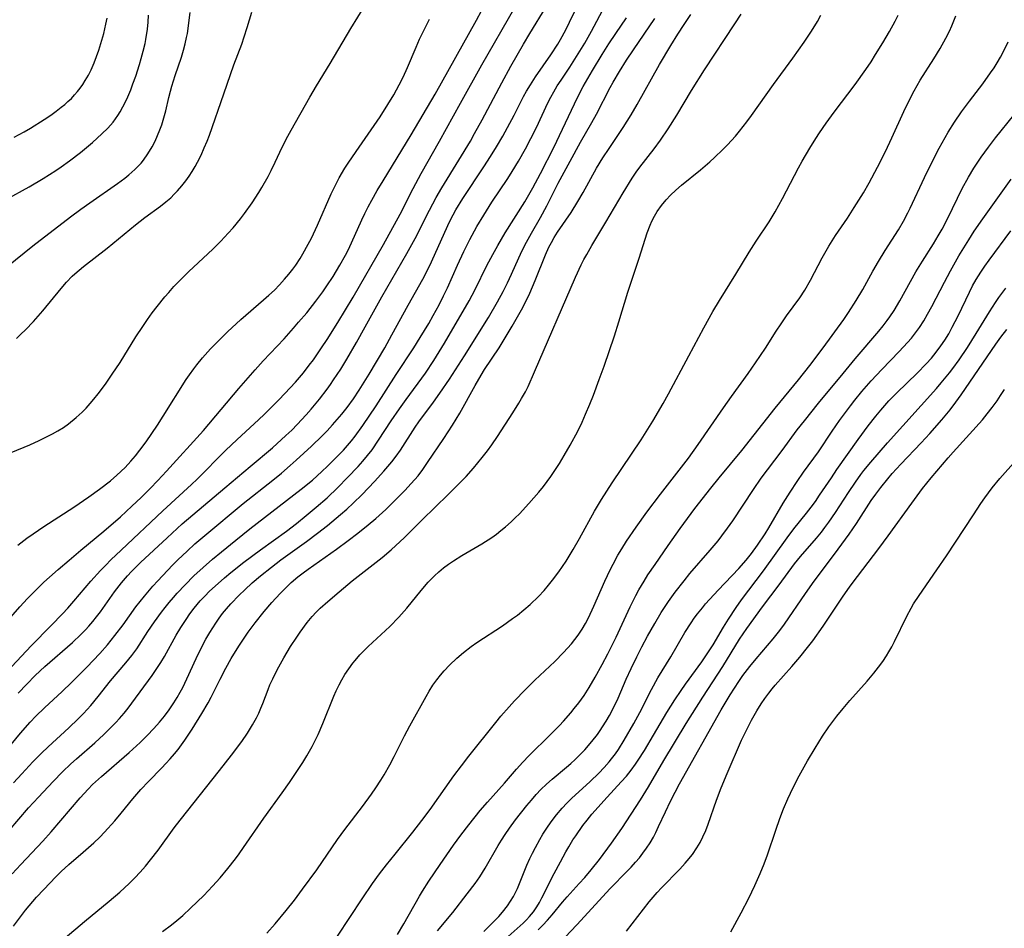
# Model space of a CAD drawing. Units: inches. Extents: x 2049511 to 2054973, y 211226 to 216571.
# Drawn here: x 2052469 to 2052583, y 211726 to 211831 of the extents above; entities that cross this region are included whole.
import ezdxf

# ---------------------------------------------------------------- set-up
doc = ezdxf.new("R2010")
doc.units = ezdxf.units.IN
doc.header["$MEASUREMENT"] = 0
doc.layers.add('c_27_T13S_R18E', color=225, linetype='Continuous')

msp = doc.modelspace()

# ---------------------------------------------------------------- linework, layer by layer
at = {"layer": 'c_27_T13S_R18E'}
for points in [[(2052466.1, 211780.4, 940), (2052469.82, 211781.92, 940), (2052470.93, 211782.42, 940), (2052472.45, 211783.18, 940), (2052473.1, 211783.55, 940), (2052473.74, 211783.94, 940), (2052474.32, 211784.35, 940), (2052475.22, 211785.08, 940), (2052475.89, 211785.7, 940), (2052476.37, 211786.19, 940), (2052476.83, 211786.7, 940), (2052477.28, 211787.22, 940), (2052477.78, 211787.85, 940), (2052478.6, 211788.95, 940), (2052479.41, 211790.12, 940), (2052480.32, 211791.49, 940), (2052482.15, 211794.46, 940), (2052482.95, 211795.68, 940), (2052483.51, 211796.49, 940), (2052484.05, 211797.24, 940), (2052484.61, 211797.97, 940), (2052485.52, 211799.1, 940), (2052485.96, 211799.63, 940), (2052486.57, 211800.32, 940), (2052487.39, 211801.18, 940), (2052488.31, 211802.07, 940), (2052490.5, 211804.09, 940), (2052491.11, 211804.67, 940), (2052492.01, 211805.57, 940), (2052492.88, 211806.5, 940), (2052493.44, 211807.13, 940), (2052494.31, 211808.19, 940), (2052494.77, 211808.79, 940), (2052495.67, 211810.05, 940), (2052496.44, 211811.22, 940), (2052496.79, 211811.8, 940), (2052497.5, 211813.09, 940), (2052497.87, 211813.8, 940), (2052498.33, 211814.74, 940), (2052499.15, 211816.51, 940), (2052499.78, 211817.77, 940), (2052500.17, 211818.48, 940), (2052502.33, 211822.3, 940), (2052503.11, 211823.63, 940), (2052504.7, 211826.21, 940), (2052507.12, 211830.28, 940), (2052509.55, 211834.27, 940)], [(2052467.95, 211742.63, 952), (2052468.91, 211743.7, 952), (2052470.18, 211745.09, 952), (2052471.18, 211746.11, 952), (2052471.94, 211746.85, 952), (2052474.35, 211749.04, 952), (2052475.46, 211750.1, 952), (2052476.07, 211750.72, 952), (2052476.9, 211751.63, 952), (2052477.75, 211752.66, 952), (2052479.19, 211754.49, 952), (2052480.97, 211756.58, 952), (2052481.66, 211757.43, 952), (2052482.25, 211758.23, 952), (2052483.54, 211760.22, 952), (2052484.3, 211761.35, 952), (2052485.11, 211762.47, 952), (2052485.54, 211763.03, 952), (2052486, 211763.6, 952), (2052486.5, 211764.17, 952), (2052486.95, 211764.68, 952), (2052487.87, 211765.66, 952), (2052488.89, 211766.68, 952), (2052489.96, 211767.67, 952), (2052491.06, 211768.64, 952), (2052492.08, 211769.49, 952), (2052493.74, 211770.84, 952), (2052495.38, 211772.14, 952), (2052498.77, 211774.78, 952), (2052501.35, 211776.76, 952), (2052502.64, 211777.83, 952), (2052503.75, 211778.83, 952), (2052504.41, 211779.45, 952), (2052505.27, 211780.29, 952), (2052506.25, 211781.29, 952), (2052506.73, 211781.82, 952), (2052507.2, 211782.38, 952), (2052507.63, 211782.94, 952), (2052508.5, 211784.16, 952), (2052510.04, 211786.45, 952), (2052512.39, 211790.09, 952), (2052514.44, 211793.2, 952), (2052515.18, 211794.4, 952), (2052516.15, 211796.02, 952), (2052516.67, 211796.94, 952), (2052517.35, 211798.2, 952), (2052517.88, 211799.24, 952), (2052518.32, 211800.17, 952), (2052519.5, 211802.79, 952), (2052520.24, 211804.36, 952), (2052520.93, 211805.76, 952), (2052521.76, 211807.3, 952), (2052522.54, 211808.61, 952), (2052523.5, 211810.09, 952), (2052525.33, 211812.85, 952), (2052525.86, 211813.67, 952), (2052526.6, 211814.89, 952), (2052527.38, 211816.29, 952), (2052528.02, 211817.5, 952), (2052528.66, 211818.79, 952), (2052529.99, 211821.63, 952), (2052530.32, 211822.29, 952), (2052530.67, 211822.93, 952), (2052531.08, 211823.61, 952), (2052531.52, 211824.28, 952), (2052532.54, 211825.81, 952), (2052533.13, 211826.71, 952), (2052534.28, 211828.59, 952), (2052535.05, 211829.96, 952), (2052536.66, 211832.96, 952)], [(2052468.46, 211753.05, 948), (2052469.49, 211754.13, 948), (2052470.46, 211755.11, 948), (2052471.56, 211756.15, 948), (2052474.78, 211758.96, 948), (2052475.76, 211759.88, 948), (2052476.29, 211760.42, 948), (2052476.69, 211760.85, 948), (2052477.14, 211761.39, 948), (2052477.59, 211761.95, 948), (2052478.02, 211762.53, 948), (2052479.66, 211764.84, 948), (2052480.46, 211765.88, 948), (2052481.18, 211766.7, 948), (2052481.65, 211767.19, 948), (2052482.7, 211768.23, 948), (2052485.76, 211771.13, 948), (2052487.53, 211772.73, 948), (2052492.46, 211776.92, 948), (2052495.41, 211779.39, 948), (2052498, 211781.58, 948), (2052499.58, 211783, 948), (2052500.24, 211783.63, 948), (2052500.88, 211784.26, 948), (2052501.93, 211785.39, 948), (2052502.52, 211786.06, 948), (2052503.47, 211787.21, 948), (2052504.35, 211788.37, 948), (2052504.73, 211788.91, 948), (2052505.1, 211789.45, 948), (2052505.94, 211790.72, 948), (2052506.65, 211791.88, 948), (2052507.78, 211793.81, 948), (2052508.79, 211795.61, 948), (2052510.71, 211799.1, 948), (2052513.62, 211804.14, 948), (2052514.57, 211805.9, 948), (2052516.24, 211809.19, 948), (2052517.01, 211810.64, 948), (2052517.68, 211811.78, 948), (2052519.67, 211814.97, 948), (2052520.99, 211817.21, 948), (2052521.48, 211818.07, 948), (2052522.37, 211819.69, 948), (2052524.63, 211823.99, 948), (2052525.69, 211825.91, 948), (2052527.15, 211828.46, 948), (2052527.89, 211829.71, 948), (2052529.78, 211832.79, 948)], [(2052467.09, 211810.42, 934), (2052469.74, 211811.89, 934), (2052471.39, 211812.86, 934), (2052472.85, 211813.8, 934), (2052473.47, 211814.21, 934), (2052474.43, 211814.9, 934), (2052475.71, 211815.89, 934), (2052477.1, 211817.05, 934), (2052478.2, 211818.04, 934), (2052478.87, 211818.7, 934), (2052479.49, 211819.42, 934), (2052480.06, 211820.19, 934), (2052480.32, 211820.59, 934), (2052480.64, 211821.17, 934), (2052480.94, 211821.76, 934), (2052481.22, 211822.36, 934), (2052481.54, 211823.15, 934), (2052481.81, 211823.84, 934), (2052482.13, 211824.75, 934), (2052482.57, 211826.1, 934), (2052482.77, 211826.78, 934), (2052483.01, 211827.66, 934), (2052483.21, 211828.53, 934), (2052483.31, 211829.01, 934), (2052483.48, 211830.22, 934), (2052483.56, 211831.02, 934), (2052483.61, 211831.83, 934)], [(2052467.12, 211746.45, 950), (2052468.75, 211748.42, 950), (2052469.88, 211749.7, 950), (2052470.53, 211750.38, 950), (2052471.53, 211751.38, 950), (2052473.6, 211753.27, 950), (2052474.68, 211754.29, 950), (2052476.46, 211756.1, 950), (2052477.94, 211757.68, 950), (2052478.85, 211758.7, 950), (2052479.72, 211759.76, 950), (2052480.65, 211761, 950), (2052482.15, 211763.09, 950), (2052483.13, 211764.35, 950), (2052484.1, 211765.49, 950), (2052484.68, 211766.12, 950), (2052486.41, 211767.93, 950), (2052487.03, 211768.54, 950), (2052488.1, 211769.56, 950), (2052489.01, 211770.4, 950), (2052490.16, 211771.4, 950), (2052494.62, 211775.11, 950), (2052498.04, 211777.82, 950), (2052499.04, 211778.64, 950), (2052500.08, 211779.52, 950), (2052500.76, 211780.12, 950), (2052502.53, 211781.75, 950), (2052503.78, 211782.96, 950), (2052504.35, 211783.55, 950), (2052504.99, 211784.24, 950), (2052505.53, 211784.86, 950), (2052506.07, 211785.49, 950), (2052506.67, 211786.26, 950), (2052507.41, 211787.26, 950), (2052508.09, 211788.28, 950), (2052509.24, 211790.14, 950), (2052511.04, 211793.19, 950), (2052511.88, 211794.69, 950), (2052513.76, 211798.13, 950), (2052515.48, 211801.17, 950), (2052516.06, 211802.28, 950), (2052516.49, 211803.18, 950), (2052518.37, 211807.38, 950), (2052518.69, 211808.04, 950), (2052519.31, 211809.2, 950), (2052520.11, 211810.52, 950), (2052522.57, 211814.22, 950), (2052523.33, 211815.4, 950), (2052524.04, 211816.55, 950), (2052524.76, 211817.79, 950), (2052525.31, 211818.78, 950), (2052526.08, 211820.22, 950), (2052527.18, 211822.37, 950), (2052527.52, 211822.99, 950), (2052527.96, 211823.73, 950), (2052528.57, 211824.67, 950), (2052530.34, 211827.21, 950), (2052531.15, 211828.46, 950), (2052531.47, 211829.01, 950), (2052532.07, 211830.12, 950), (2052532.51, 211831.01, 950), (2052533.07, 211832.21, 950)], [(2052467.14, 211802.59, 936), (2052470.18, 211805.04, 936), (2052474.54, 211808.39, 936), (2052475.74, 211809.29, 936), (2052476.8, 211810.05, 936), (2052480.01, 211812.27, 936), (2052480.87, 211812.91, 936), (2052481.33, 211813.27, 936), (2052482.03, 211813.89, 936), (2052482.75, 211814.63, 936), (2052483.02, 211814.97, 936), (2052483.55, 211815.73, 936), (2052484.02, 211816.54, 936), (2052484.37, 211817.21, 936), (2052484.66, 211817.85, 936), (2052484.93, 211818.5, 936), (2052485.16, 211819.1, 936), (2052485.33, 211819.64, 936), (2052485.63, 211820.71, 936), (2052485.98, 211822.26, 936), (2052486.16, 211823.02, 936), (2052486.32, 211823.58, 936), (2052486.71, 211824.81, 936), (2052487.45, 211826.95, 936), (2052487.69, 211827.75, 936), (2052487.88, 211828.49, 936), (2052488.04, 211829.23, 936), (2052488.13, 211829.72, 936), (2052488.45, 211832.16, 936)], [(2052467.63, 211761.9, 944), (2052468.66, 211763.08, 944), (2052469.57, 211764.06, 944), (2052470.51, 211765.02, 944), (2052471.47, 211765.96, 944), (2052472.11, 211766.55, 944), (2052473.12, 211767.45, 944), (2052474.39, 211768.53, 944), (2052475.74, 211769.67, 944), (2052478.43, 211771.89, 944), (2052480.35, 211773.55, 944), (2052481.69, 211774.78, 944), (2052482.77, 211775.81, 944), (2052483.81, 211776.85, 944), (2052484.69, 211777.77, 944), (2052485.71, 211778.87, 944), (2052489.98, 211783.59, 944), (2052494.12, 211788.47, 944), (2052496.01, 211790.64, 944), (2052496.93, 211791.66, 944), (2052499.36, 211794.25, 944), (2052500.44, 211795.46, 944), (2052501.05, 211796.16, 944), (2052501.99, 211797.27, 944), (2052503.03, 211798.59, 944), (2052503.86, 211799.71, 944), (2052504.33, 211800.38, 944), (2052505.06, 211801.47, 944), (2052505.85, 211802.79, 944), (2052506.49, 211803.95, 944), (2052506.79, 211804.55, 944), (2052507.2, 211805.4, 944), (2052508.37, 211808.06, 944), (2052508.73, 211808.81, 944), (2052509.11, 211809.56, 944), (2052509.54, 211810.35, 944), (2052510.16, 211811.45, 944), (2052510.85, 211812.6, 944), (2052514.11, 211817.93, 944), (2052516.89, 211822.65, 944), (2052521.69, 211831.24, 944), (2052522.28, 211832.32, 944)], [(2052467.73, 211756.16, 946), (2052470, 211758.57, 946), (2052472.3, 211760.91, 946), (2052473.61, 211762.27, 946), (2052474.24, 211762.96, 946), (2052474.92, 211763.74, 946), (2052476.9, 211766.07, 946), (2052478.05, 211767.33, 946), (2052478.64, 211767.94, 946), (2052479.23, 211768.54, 946), (2052480.42, 211769.68, 946), (2052485.29, 211774.23, 946), (2052488.6, 211777.29, 946), (2052489.28, 211777.94, 946), (2052492.55, 211781.26, 946), (2052493.92, 211782.55, 946), (2052496.4, 211784.83, 946), (2052497.1, 211785.49, 946), (2052497.74, 211786.12, 946), (2052498.79, 211787.17, 946), (2052500.05, 211788.52, 946), (2052500.67, 211789.19, 946), (2052501.6, 211790.28, 946), (2052502.29, 211791.17, 946), (2052502.76, 211791.81, 946), (2052503.72, 211793.18, 946), (2052504.37, 211794.17, 946), (2052505.61, 211796.14, 946), (2052507.39, 211799.08, 946), (2052510.9, 211805.2, 946), (2052512.83, 211808.7, 946), (2052514.36, 211811.71, 946), (2052515.28, 211813.43, 946), (2052517.42, 211817.21, 946), (2052519.84, 211821.6, 946), (2052522.34, 211826.05, 946), (2052526.16, 211832.72, 946)], [(2052467.93, 211726, 958), (2052468.73, 211727.09, 958), (2052469.33, 211727.85, 958), (2052470.61, 211729.36, 958), (2052471.44, 211730.27, 958), (2052472.83, 211731.71, 958), (2052473.48, 211732.34, 958), (2052474.36, 211733.16, 958), (2052476.04, 211734.58, 958), (2052477.27, 211735.68, 958), (2052477.96, 211736.35, 958), (2052478.51, 211736.93, 958), (2052479.69, 211738.23, 958), (2052480.43, 211739.12, 958), (2052481.79, 211740.8, 958), (2052482.72, 211741.89, 958), (2052483.6, 211742.82, 958), (2052485.16, 211744.39, 958), (2052485.63, 211744.88, 958), (2052486.13, 211745.43, 958), (2052486.62, 211746, 958), (2052487.04, 211746.53, 958), (2052487.83, 211747.62, 958), (2052488.68, 211748.9, 958), (2052489.82, 211750.7, 958), (2052490.53, 211751.94, 958), (2052490.88, 211752.62, 958), (2052491.92, 211754.69, 958), (2052492.58, 211755.98, 958), (2052493.21, 211757.09, 958), (2052494.09, 211758.51, 958), (2052494.64, 211759.34, 958), (2052495.19, 211760.14, 958), (2052496.01, 211761.25, 958), (2052497.04, 211762.56, 958), (2052497.95, 211763.61, 958), (2052498.89, 211764.63, 958), (2052499.39, 211765.15, 958), (2052500.19, 211765.92, 958), (2052500.95, 211766.57, 958), (2052501.56, 211767.04, 958), (2052502.14, 211767.47, 958), (2052505.44, 211769.79, 958), (2052506.81, 211770.8, 958), (2052507.94, 211771.66, 958), (2052509.12, 211772.62, 958), (2052510, 211773.37, 958), (2052511.16, 211774.42, 958), (2052512.3, 211775.51, 958), (2052513.38, 211776.6, 958), (2052514.13, 211777.41, 958), (2052514.92, 211778.33, 958), (2052515.46, 211779.04, 958), (2052516.02, 211779.85, 958), (2052517.91, 211782.66, 958), (2052518.9, 211784.19, 958), (2052519.75, 211785.6, 958), (2052521.54, 211788.82, 958), (2052522.24, 211790.02, 958), (2052522.65, 211790.67, 958), (2052524.33, 211793.2, 958), (2052525.05, 211794.34, 958), (2052525.86, 211795.69, 958), (2052526.93, 211797.59, 958), (2052527.52, 211798.73, 958), (2052527.91, 211799.55, 958), (2052528.53, 211800.99, 958), (2052529.7, 211803.99, 958), (2052530.1, 211804.89, 958), (2052530.4, 211805.44, 958), (2052530.72, 211805.99, 958), (2052531.12, 211806.62, 958), (2052532.69, 211808.91, 958), (2052533.48, 211810.18, 958), (2052534.1, 211811.25, 958), (2052535.65, 211814.05, 958), (2052536.38, 211815.24, 958), (2052537.11, 211816.36, 958), (2052538.74, 211818.78, 958), (2052539.68, 211820.27, 958), (2052540.37, 211821.47, 958), (2052542.96, 211826.12, 958), (2052544.26, 211828.31, 958), (2052545.09, 211829.64, 958), (2052545.81, 211830.74, 958), (2052546.61, 211831.9, 958)], [(2052468.27, 211794.28, 938), (2052468.8, 211794.76, 938), (2052469.32, 211795.26, 938), (2052470.27, 211796.26, 938), (2052471.34, 211797.49, 938), (2052473.47, 211800.08, 938), (2052474.1, 211800.8, 938), (2052474.76, 211801.5, 938), (2052475.04, 211801.77, 938), (2052475.54, 211802.21, 938), (2052476.05, 211802.63, 938), (2052478.8, 211804.78, 938), (2052482.1, 211807.48, 938), (2052483.18, 211808.33, 938), (2052485.01, 211809.65, 938), (2052485.61, 211810.13, 938), (2052486.19, 211810.63, 938), (2052486.6, 211811.02, 938), (2052486.98, 211811.41, 938), (2052487.48, 211811.99, 938), (2052487.95, 211812.59, 938), (2052488.33, 211813.13, 938), (2052488.69, 211813.68, 938), (2052489.03, 211814.26, 938), (2052489.29, 211814.74, 938), (2052489.71, 211815.56, 938), (2052490.09, 211816.41, 938), (2052490.41, 211817.18, 938), (2052490.68, 211817.9, 938), (2052492.36, 211822.69, 938), (2052493.52, 211826.06, 938), (2052494.44, 211828.46, 938), (2052494.74, 211829.31, 938), (2052495.08, 211830.4, 938), (2052495.61, 211832.18, 938)], [(2052473.95, 211724.64, 960), (2052476.19, 211726.55, 960), (2052479.05, 211728.89, 960), (2052480.29, 211729.95, 960), (2052481.35, 211730.94, 960), (2052482.01, 211731.6, 960), (2052482.65, 211732.28, 960), (2052483.27, 211732.98, 960), (2052483.86, 211733.7, 960), (2052484.72, 211734.82, 960), (2052486.58, 211737.41, 960), (2052487.28, 211738.33, 960), (2052491.85, 211744.09, 960), (2052493.24, 211745.85, 960), (2052494.45, 211747.47, 960), (2052495.09, 211748.4, 960), (2052495.7, 211749.38, 960), (2052496.16, 211750.21, 960), (2052496.42, 211750.76, 960), (2052496.67, 211751.31, 960), (2052496.9, 211751.88, 960), (2052497.49, 211753.48, 960), (2052497.71, 211754.02, 960), (2052498.04, 211754.75, 960), (2052498.56, 211755.79, 960), (2052499.33, 211757.17, 960), (2052500.11, 211758.47, 960), (2052500.83, 211759.58, 960), (2052501.21, 211760.14, 960), (2052502.03, 211761.26, 960), (2052502.62, 211761.98, 960), (2052503.07, 211762.47, 960), (2052503.54, 211762.94, 960), (2052504.42, 211763.73, 960), (2052505.74, 211764.85, 960), (2052507.26, 211766.1, 960), (2052509.7, 211768.01, 960), (2052510.74, 211768.84, 960), (2052511.79, 211769.72, 960), (2052512.35, 211770.22, 960), (2052513.29, 211771.1, 960), (2052515.39, 211773.19, 960), (2052518.43, 211776.15, 960), (2052519.93, 211777.66, 960), (2052520.5, 211778.25, 960), (2052521.36, 211779.21, 960), (2052522.38, 211780.45, 960), (2052522.98, 211781.23, 960), (2052523.48, 211781.91, 960), (2052524.15, 211782.9, 960), (2052525.92, 211785.62, 960), (2052526.64, 211786.76, 960), (2052526.95, 211787.29, 960), (2052527.38, 211788.07, 960), (2052527.69, 211788.7, 960), (2052528.46, 211790.41, 960), (2052533.21, 211801.4, 960), (2052533.87, 211802.81, 960), (2052534.18, 211803.43, 960), (2052534.51, 211804.04, 960), (2052535.09, 211805.07, 960), (2052536.72, 211807.79, 960), (2052538.73, 211811.18, 960), (2052539.8, 211812.91, 960), (2052540.25, 211813.58, 960), (2052540.68, 211814.19, 960), (2052542.34, 211816.32, 960), (2052543.09, 211817.31, 960), (2052543.98, 211818.62, 960), (2052544.97, 211820.2, 960), (2052546.69, 211823.1, 960), (2052548.19, 211825.48, 960), (2052551.69, 211830.83, 960), (2052552.45, 211831.95, 960)], [(2052485.22, 211725.38, 962), (2052486.28, 211726.17, 962), (2052486.92, 211726.67, 962), (2052487.6, 211727.25, 962), (2052488.5, 211728.08, 962), (2052490.02, 211729.55, 962), (2052491.06, 211730.64, 962), (2052491.93, 211731.62, 962), (2052492.84, 211732.71, 962), (2052493.7, 211733.8, 962), (2052494.14, 211734.4, 962), (2052494.66, 211735.13, 962), (2052496.99, 211738.53, 962), (2052499.12, 211741.47, 962), (2052499.99, 211742.7, 962), (2052500.85, 211743.95, 962), (2052501.53, 211745.01, 962), (2052502, 211745.79, 962), (2052502.61, 211746.86, 962), (2052502.97, 211747.57, 962), (2052503.31, 211748.28, 962), (2052503.85, 211749.54, 962), (2052505.12, 211752.7, 962), (2052505.4, 211753.32, 962), (2052505.74, 211754.02, 962), (2052506.07, 211754.63, 962), (2052506.42, 211755.22, 962), (2052506.87, 211755.9, 962), (2052507.35, 211756.55, 962), (2052507.61, 211756.87, 962), (2052508.16, 211757.5, 962), (2052508.63, 211757.99, 962), (2052509.12, 211758.47, 962), (2052511.64, 211760.83, 962), (2052512.68, 211761.88, 962), (2052513.61, 211762.93, 962), (2052515.28, 211764.98, 962), (2052516.11, 211765.96, 962), (2052516.81, 211766.69, 962), (2052517.33, 211767.18, 962), (2052517.89, 211767.63, 962), (2052518.46, 211768.05, 962), (2052519.04, 211768.45, 962), (2052520.02, 211769.05, 962), (2052522.32, 211770.41, 962), (2052523.47, 211771.16, 962), (2052524.02, 211771.55, 962), (2052524.55, 211771.96, 962), (2052525.07, 211772.38, 962), (2052525.73, 211772.97, 962), (2052526.21, 211773.43, 962), (2052526.68, 211773.91, 962), (2052527.8, 211775.11, 962), (2052528.95, 211776.43, 962), (2052529.48, 211777.08, 962), (2052530.33, 211778.22, 962), (2052530.74, 211778.81, 962), (2052531.36, 211779.76, 962), (2052531.9, 211780.66, 962), (2052532.59, 211781.87, 962), (2052533.46, 211783.52, 962), (2052533.96, 211784.56, 962), (2052534.37, 211785.46, 962), (2052534.88, 211786.66, 962), (2052535.28, 211787.68, 962), (2052535.96, 211789.51, 962), (2052536.52, 211791.06, 962), (2052537.73, 211794.57, 962), (2052538.25, 211796.2, 962), (2052539.3, 211799.66, 962), (2052540.6, 211803.62, 962), (2052541.51, 211806.53, 962), (2052541.86, 211807.45, 962), (2052542.06, 211807.91, 962), (2052542.36, 211808.48, 962), (2052542.7, 211809.04, 962), (2052543.19, 211809.73, 962), (2052543.73, 211810.39, 962), (2052544.24, 211810.93, 962), (2052544.85, 211811.51, 962), (2052545.5, 211812.07, 962), (2052547.72, 211813.88, 962), (2052548.79, 211814.78, 962), (2052549.35, 211815.29, 962), (2052550.33, 211816.23, 962), (2052550.86, 211816.76, 962), (2052551.77, 211817.77, 962), (2052552.25, 211818.34, 962), (2052553.11, 211819.44, 962), (2052553.65, 211820.17, 962), (2052556.21, 211823.79, 962), (2052558.44, 211826.83, 962), (2052559.75, 211828.68, 962), (2052560.6, 211829.96, 962), (2052561.3, 211831.11, 962), (2052561.7, 211831.82, 962)], [(2052497.36, 211725.2, 964), (2052498.33, 211726.28, 964), (2052499.61, 211727.81, 964), (2052500.55, 211729.01, 964), (2052501.51, 211730.28, 964), (2052503.15, 211732.54, 964), (2052505.56, 211736.06, 964), (2052506.4, 211737.21, 964), (2052508.46, 211739.89, 964), (2052509.51, 211741.33, 964), (2052510.03, 211742.08, 964), (2052510.6, 211742.97, 964), (2052510.97, 211743.59, 964), (2052511.63, 211744.74, 964), (2052512.15, 211745.71, 964), (2052513.35, 211748.11, 964), (2052513.97, 211749.28, 964), (2052515.84, 211752.69, 964), (2052516.2, 211753.3, 964), (2052516.64, 211753.98, 964), (2052517.09, 211754.61, 964), (2052517.51, 211755.14, 964), (2052517.94, 211755.66, 964), (2052518.55, 211756.32, 964), (2052519.41, 211757.14, 964), (2052520.18, 211757.8, 964), (2052521.07, 211758.47, 964), (2052521.75, 211758.94, 964), (2052524.71, 211760.9, 964), (2052525.9, 211761.73, 964), (2052526.45, 211762.14, 964), (2052527.21, 211762.74, 964), (2052527.95, 211763.37, 964), (2052528.9, 211764.3, 964), (2052529.56, 211765.01, 964), (2052530.06, 211765.6, 964), (2052530.55, 211766.21, 964), (2052531.27, 211767.16, 964), (2052532.12, 211768.42, 964), (2052532.93, 211769.75, 964), (2052533.67, 211771.05, 964), (2052535.42, 211774.21, 964), (2052536.22, 211775.57, 964), (2052537.47, 211777.5, 964), (2052540.83, 211782.49, 964), (2052541.62, 211783.72, 964), (2052542.19, 211784.67, 964), (2052543.38, 211786.71, 964), (2052544, 211787.83, 964), (2052546.38, 211792.27, 964), (2052548.09, 211795.5, 964), (2052549.15, 211797.4, 964), (2052549.92, 211798.69, 964), (2052551.83, 211801.75, 964), (2052553.36, 211804.29, 964), (2052554.18, 211805.57, 964), (2052555.68, 211807.84, 964), (2052556.38, 211808.99, 964), (2052557.24, 211810.53, 964), (2052559.09, 211814.09, 964), (2052559.52, 211814.87, 964), (2052560.42, 211816.39, 964), (2052561.11, 211817.51, 964), (2052561.54, 211818.16, 964), (2052562.32, 211819.29, 964), (2052563.24, 211820.56, 964), (2052565.67, 211823.79, 964), (2052566.93, 211825.53, 964), (2052567.54, 211826.43, 964), (2052568.06, 211827.25, 964), (2052568.9, 211828.63, 964), (2052569.66, 211829.93, 964), (2052570.31, 211831.14, 964), (2052570.66, 211831.84, 964)], [(2052505.57, 211724.85, 966), (2052508.41, 211729.18, 966), (2052509.64, 211730.96, 966), (2052510.45, 211732.06, 966), (2052511.27, 211733.13, 966), (2052512.24, 211734.35, 966), (2052514.33, 211736.93, 966), (2052515.36, 211738.26, 966), (2052516.31, 211739.54, 966), (2052519.08, 211743.46, 966), (2052519.95, 211744.64, 966), (2052520.81, 211745.74, 966), (2052523.94, 211749.67, 966), (2052524.53, 211750.39, 966), (2052525.49, 211751.49, 966), (2052526.11, 211752.18, 966), (2052527.35, 211753.47, 966), (2052528.49, 211754.59, 966), (2052530.79, 211756.76, 966), (2052531.8, 211757.78, 966), (2052532.72, 211758.8, 966), (2052533.13, 211759.29, 966), (2052533.52, 211759.8, 966), (2052533.99, 211760.5, 966), (2052534.37, 211761.15, 966), (2052534.72, 211761.81, 966), (2052535.34, 211763.19, 966), (2052536.6, 211766.09, 966), (2052537.23, 211767.41, 966), (2052537.57, 211768.07, 966), (2052538.13, 211769.08, 966), (2052538.57, 211769.83, 966), (2052539.14, 211770.73, 966), (2052540.23, 211772.36, 966), (2052541.49, 211774.08, 966), (2052543.08, 211776.19, 966), (2052546.31, 211780.38, 966), (2052547.45, 211781.95, 966), (2052550.38, 211786.23, 966), (2052551.32, 211787.55, 966), (2052553.26, 211790.21, 966), (2052554.12, 211791.44, 966), (2052555.28, 211793.16, 966), (2052556.51, 211795.11, 966), (2052557.09, 211795.99, 966), (2052557.72, 211796.89, 966), (2052559.25, 211798.98, 966), (2052559.83, 211799.87, 966), (2052560.5, 211801.03, 966), (2052561.87, 211803.65, 966), (2052562.61, 211804.99, 966), (2052563.4, 211806.24, 966), (2052564.78, 211808.26, 966), (2052565.58, 211809.47, 966), (2052566.65, 211811.21, 966), (2052567.3, 211812.35, 966), (2052568.27, 211814.18, 966), (2052569.19, 211816.01, 966), (2052569.95, 211817.6, 966), (2052571.34, 211820.65, 966), (2052572.2, 211822.4, 966), (2052572.54, 211823.04, 966), (2052573.25, 211824.28, 966), (2052574.83, 211826.77, 966), (2052575.56, 211827.95, 966), (2052576.23, 211829.17, 966), (2052576.64, 211829.98, 966), (2052576.92, 211830.61, 966), (2052577.37, 211831.74, 966)], [(2052467.43, 211737.11, 954), (2052469.69, 211739.73, 954), (2052470.82, 211740.97, 954), (2052472.53, 211742.8, 954), (2052473.61, 211743.92, 954), (2052474.58, 211744.85, 954), (2052475.24, 211745.44, 954), (2052477.37, 211747.29, 954), (2052478.42, 211748.25, 954), (2052478.9, 211748.72, 954), (2052479.82, 211749.65, 954), (2052480.25, 211750.13, 954), (2052480.78, 211750.74, 954), (2052481.24, 211751.31, 954), (2052481.68, 211751.89, 954), (2052484.04, 211755.13, 954), (2052484.59, 211755.92, 954), (2052485.03, 211756.61, 954), (2052485.45, 211757.31, 954), (2052486.84, 211759.8, 954), (2052487.38, 211760.71, 954), (2052487.97, 211761.64, 954), (2052488.43, 211762.3, 954), (2052488.91, 211762.95, 954), (2052489.25, 211763.37, 954), (2052489.61, 211763.78, 954), (2052490.14, 211764.35, 954), (2052490.69, 211764.9, 954), (2052491.34, 211765.51, 954), (2052492.45, 211766.48, 954), (2052493.17, 211767.07, 954), (2052494.7, 211768.27, 954), (2052496.61, 211769.7, 954), (2052499.62, 211771.88, 954), (2052500.8, 211772.79, 954), (2052501.93, 211773.69, 954), (2052503.1, 211774.67, 954), (2052504.35, 211775.77, 954), (2052505.61, 211776.97, 954), (2052506.74, 211778.12, 954), (2052507.97, 211779.41, 954), (2052508.51, 211780.03, 954), (2052509.05, 211780.67, 954), (2052509.57, 211781.34, 954), (2052510.34, 211782.44, 954), (2052511.81, 211784.72, 954), (2052512.75, 211786.09, 954), (2052513.53, 211787.2, 954), (2052515.77, 211790.25, 954), (2052516.74, 211791.7, 954), (2052518, 211793.71, 954), (2052520.87, 211798.65, 954), (2052521.55, 211799.95, 954), (2052522.91, 211802.75, 954), (2052523.59, 211804.04, 954), (2052524.18, 211805.08, 954), (2052525.05, 211806.53, 954), (2052527.31, 211810.16, 954), (2052528.26, 211811.79, 954), (2052529.14, 211813.42, 954), (2052530.71, 211816.54, 954), (2052531.35, 211817.85, 954), (2052533.08, 211821.52, 954), (2052533.52, 211822.43, 954), (2052534.11, 211823.54, 954), (2052535.18, 211825.39, 954), (2052536.31, 211827.26, 954), (2052537.07, 211828.49, 954), (2052537.88, 211829.72, 954), (2052539.11, 211831.54, 954)], [(2052467.79, 211732.06, 956), (2052468.79, 211733.15, 956), (2052471.33, 211735.88, 956), (2052472.31, 211736.96, 956), (2052475.66, 211740.9, 956), (2052476.6, 211741.93, 956), (2052477.12, 211742.46, 956), (2052478.15, 211743.4, 956), (2052481.36, 211746.17, 956), (2052482.63, 211747.33, 956), (2052483.45, 211748.13, 956), (2052484.24, 211748.97, 956), (2052484.87, 211749.69, 956), (2052485.45, 211750.4, 956), (2052486.01, 211751.14, 956), (2052486.56, 211751.95, 956), (2052486.94, 211752.56, 956), (2052487.29, 211753.19, 956), (2052487.58, 211753.72, 956), (2052488.08, 211754.75, 956), (2052489.13, 211757.09, 956), (2052489.57, 211758, 956), (2052490.28, 211759.33, 956), (2052490.73, 211760.11, 956), (2052491.42, 211761.2, 956), (2052491.81, 211761.77, 956), (2052492.22, 211762.33, 956), (2052492.66, 211762.88, 956), (2052493.17, 211763.46, 956), (2052494.13, 211764.45, 956), (2052494.78, 211765.08, 956), (2052495.67, 211765.89, 956), (2052496.6, 211766.68, 956), (2052497.88, 211767.7, 956), (2052498.99, 211768.55, 956), (2052501.95, 211770.67, 956), (2052503.23, 211771.64, 956), (2052504.4, 211772.55, 956), (2052505.91, 211773.81, 956), (2052506.65, 211774.46, 956), (2052507.38, 211775.13, 956), (2052508.44, 211776.16, 956), (2052509.85, 211777.64, 956), (2052510.96, 211778.86, 956), (2052511.86, 211779.93, 956), (2052512.38, 211780.61, 956), (2052512.87, 211781.3, 956), (2052514.59, 211783.96, 956), (2052515.02, 211784.57, 956), (2052516.7, 211786.87, 956), (2052517.43, 211787.91, 956), (2052518.55, 211789.56, 956), (2052520.31, 211792.25, 956), (2052523.1, 211796.72, 956), (2052524.15, 211798.52, 956), (2052524.8, 211799.73, 956), (2052525.31, 211800.75, 956), (2052525.77, 211801.74, 956), (2052526.98, 211804.43, 956), (2052527.5, 211805.46, 956), (2052528.08, 211806.49, 956), (2052529.14, 211808.33, 956), (2052529.86, 211809.68, 956), (2052531.19, 211812.32, 956), (2052532.57, 211814.89, 956), (2052533.77, 211817.09, 956), (2052535.11, 211819.38, 956), (2052535.64, 211820.32, 956), (2052537.23, 211823.43, 956), (2052537.58, 211824.06, 956), (2052538.3, 211825.3, 956), (2052539.13, 211826.61, 956), (2052539.93, 211827.81, 956), (2052542.42, 211831.45, 956)], [(2052468, 211817.65, 932), (2052469.16, 211818.29, 932), (2052469.89, 211818.72, 932), (2052471.48, 211819.71, 932), (2052472.25, 211820.22, 932), (2052472.87, 211820.67, 932), (2052473.48, 211821.13, 932), (2052473.88, 211821.46, 932), (2052474.26, 211821.8, 932), (2052474.65, 211822.17, 932), (2052475.02, 211822.56, 932), (2052475.36, 211822.95, 932), (2052475.68, 211823.36, 932), (2052475.98, 211823.79, 932), (2052476.27, 211824.23, 932), (2052476.63, 211824.85, 932), (2052476.95, 211825.49, 932), (2052477.31, 211826.29, 932), (2052477.59, 211827.02, 932), (2052477.85, 211827.77, 932), (2052478.08, 211828.53, 932), (2052478.41, 211829.69, 932), (2052478.67, 211830.79, 932), (2052478.81, 211831.47, 932)], [(2052468.43, 211770.25, 942), (2052469.49, 211771.06, 942), (2052470.22, 211771.58, 942), (2052471.45, 211772.42, 942), (2052474.94, 211774.67, 942), (2052476.69, 211775.88, 942), (2052477.92, 211776.76, 942), (2052479.2, 211777.75, 942), (2052479.94, 211778.39, 942), (2052480.89, 211779.3, 942), (2052481.55, 211780.02, 942), (2052482.1, 211780.65, 942), (2052482.62, 211781.3, 942), (2052483.34, 211782.27, 942), (2052484.66, 211784.2, 942), (2052485.33, 211785.23, 942), (2052488, 211789.5, 942), (2052488.36, 211790.03, 942), (2052488.88, 211790.76, 942), (2052489.21, 211791.2, 942), (2052489.88, 211792.01, 942), (2052490.82, 211793.07, 942), (2052491.23, 211793.5, 942), (2052492.04, 211794.32, 942), (2052492.8, 211795.06, 942), (2052494.34, 211796.47, 942), (2052496.98, 211798.76, 942), (2052497.6, 211799.31, 942), (2052498.23, 211799.9, 942), (2052498.84, 211800.51, 942), (2052499.41, 211801.15, 942), (2052499.91, 211801.74, 942), (2052500.39, 211802.34, 942), (2052500.71, 211802.8, 942), (2052501.21, 211803.55, 942), (2052501.55, 211804.1, 942), (2052502.17, 211805.23, 942), (2052502.53, 211805.94, 942), (2052503.24, 211807.44, 942), (2052504.83, 211811.06, 942), (2052505.4, 211812.23, 942), (2052505.77, 211812.92, 942), (2052506.43, 211814.05, 942), (2052506.88, 211814.74, 942), (2052508.07, 211816.51, 942), (2052510.5, 211820.04, 942), (2052511.4, 211821.44, 942), (2052512.09, 211822.58, 942), (2052512.74, 211823.75, 942), (2052513.18, 211824.62, 942), (2052513.7, 211825.76, 942), (2052514.68, 211828.12, 942), (2052515.09, 211829.04, 942), (2052516.25, 211831.38, 942)], [(2052512.52, 211725.02, 968), (2052513.26, 211726.26, 968), (2052515.09, 211729.48, 968), (2052515.45, 211730.08, 968), (2052516.17, 211731.22, 968), (2052517.49, 211733.18, 968), (2052519.05, 211735.4, 968), (2052519.88, 211736.56, 968), (2052520.81, 211737.78, 968), (2052522.15, 211739.43, 968), (2052523, 211740.42, 968), (2052524.94, 211742.6, 968), (2052526.36, 211744.25, 968), (2052527.08, 211745.04, 968), (2052527.79, 211745.8, 968), (2052530.3, 211748.25, 968), (2052531.34, 211749.32, 968), (2052531.8, 211749.82, 968), (2052532.66, 211750.8, 968), (2052533.06, 211751.28, 968), (2052533.58, 211751.95, 968), (2052534.2, 211752.81, 968), (2052534.8, 211753.74, 968), (2052535.48, 211754.92, 968), (2052536.3, 211756.4, 968), (2052536.94, 211757.62, 968), (2052537.92, 211759.57, 968), (2052539.54, 211763.1, 968), (2052540.22, 211764.43, 968), (2052540.57, 211765.08, 968), (2052541.17, 211766.09, 968), (2052541.62, 211766.8, 968), (2052542.44, 211768.03, 968), (2052543.96, 211770.22, 968), (2052545.35, 211772.18, 968), (2052547.06, 211774.51, 968), (2052548.92, 211776.89, 968), (2052549.89, 211778.1, 968), (2052552.53, 211781.25, 968), (2052556.41, 211786.18, 968), (2052559.09, 211789.48, 968), (2052560.43, 211791.15, 968), (2052561.98, 211793.19, 968), (2052564.35, 211796.47, 968), (2052564.91, 211797.28, 968), (2052565.81, 211798.67, 968), (2052566.58, 211799.98, 968), (2052567.75, 211802.09, 968), (2052568.4, 211803.21, 968), (2052569.17, 211804.48, 968), (2052570.7, 211806.9, 968), (2052571.28, 211807.89, 968), (2052571.81, 211808.87, 968), (2052572.09, 211809.43, 968), (2052573.73, 211812.96, 968), (2052574.65, 211814.87, 968), (2052575.45, 211816.39, 968), (2052576.5, 211818.23, 968), (2052577.23, 211819.41, 968), (2052578.05, 211820.62, 968), (2052578.95, 211821.85, 968), (2052580.5, 211823.87, 968), (2052581.42, 211825.13, 968), (2052581.81, 211825.71, 968), (2052582.19, 211826.29, 968), (2052582.58, 211826.97, 968), (2052582.92, 211827.61, 968), (2052583.47, 211828.75, 968)], [(2052529.83, 211742.48, 970), (2052530.49, 211743.07, 970), (2052532.15, 211744.47, 970), (2052532.65, 211744.91, 970), (2052533.15, 211745.37, 970), (2052533.69, 211745.9, 970), (2052534.27, 211746.5, 970), (2052535.09, 211747.46, 970), (2052535.74, 211748.28, 970), (2052536.05, 211748.71, 970), (2052536.35, 211749.15, 970), (2052536.77, 211749.8, 970), (2052537.16, 211750.47, 970), (2052537.58, 211751.28, 970), (2052538.14, 211752.47, 970), (2052539.1, 211754.7, 970), (2052539.65, 211755.93, 970), (2052540.32, 211757.3, 970), (2052540.92, 211758.46, 970), (2052541.58, 211759.7, 970), (2052542.41, 211761.17, 970), (2052543.16, 211762.42, 970), (2052543.62, 211763.14, 970), (2052544, 211763.7, 970), (2052544.79, 211764.8, 970), (2052545.81, 211766.11, 970), (2052546.5, 211766.95, 970), (2052548.86, 211769.69, 970), (2052549.76, 211770.78, 970), (2052550.19, 211771.33, 970), (2052550.86, 211772.24, 970), (2052551.46, 211773.1, 970), (2052553.87, 211776.72, 970), (2052554.78, 211778.04, 970), (2052555.49, 211779.01, 970), (2052557.21, 211781.26, 970), (2052558.96, 211783.64, 970), (2052559.78, 211784.7, 970), (2052561.42, 211786.74, 970), (2052564.3, 211790.21, 970), (2052565.69, 211791.9, 970), (2052568.42, 211795.13, 970), (2052568.92, 211795.75, 970), (2052569.41, 211796.38, 970), (2052569.71, 211796.8, 970), (2052570.2, 211797.53, 970), (2052570.88, 211798.66, 970), (2052572.74, 211802, 970), (2052573.51, 211803.25, 970), (2052574.77, 211805.25, 970), (2052575.33, 211806.19, 970), (2052575.78, 211806.98, 970), (2052576.46, 211808.26, 970), (2052578.13, 211811.68, 970), (2052578.85, 211813.03, 970), (2052579.47, 211814.05, 970), (2052580.32, 211815.35, 970), (2052581.15, 211816.5, 970), (2052581.99, 211817.6, 970), (2052584.1, 211820.23, 970)], [(2052522.56, 211725.37, 972), (2052524.29, 211727.12, 972), (2052524.73, 211727.62, 972), (2052525.31, 211728.37, 972), (2052525.66, 211728.91, 972), (2052525.99, 211729.46, 972), (2052526.45, 211730.36, 972), (2052526.71, 211730.96, 972), (2052527.57, 211733.08, 972), (2052527.9, 211733.84, 972), (2052528.21, 211734.49, 972), (2052528.54, 211735.13, 972), (2052529.05, 211736.07, 972), (2052529.41, 211736.67, 972), (2052530.01, 211737.61, 972), (2052530.49, 211738.29, 972), (2052530.99, 211738.95, 972), (2052531.66, 211739.72, 972), (2052532.19, 211740.28, 972), (2052532.74, 211740.82, 972), (2052534.89, 211742.8, 972), (2052535.9, 211743.79, 972), (2052536.52, 211744.43, 972), (2052537.11, 211745.09, 972), (2052537.4, 211745.44, 972), (2052537.84, 211746.03, 972), (2052538.18, 211746.52, 972), (2052538.87, 211747.6, 972), (2052539.99, 211749.53, 972), (2052540.68, 211750.81, 972), (2052542.02, 211753.49, 972), (2052542.78, 211754.86, 972), (2052544.27, 211757.29, 972), (2052545.9, 211760.1, 972), (2052546.63, 211761.24, 972), (2052546.99, 211761.76, 972), (2052547.36, 211762.27, 972), (2052547.94, 211762.98, 972), (2052548.32, 211763.43, 972), (2052549.77, 211765.02, 972), (2052552.18, 211767.53, 972), (2052553.03, 211768.51, 972), (2052553.65, 211769.31, 972), (2052554.33, 211770.26, 972), (2052555.23, 211771.59, 972), (2052555.66, 211772.28, 972), (2052557.33, 211775.12, 972), (2052558.13, 211776.4, 972), (2052558.95, 211777.66, 972), (2052559.69, 211778.73, 972), (2052561.41, 211781.11, 972), (2052563.02, 211783.52, 972), (2052563.87, 211784.74, 972), (2052565.13, 211786.45, 972), (2052565.63, 211787.09, 972), (2052566.47, 211788.13, 972), (2052567.54, 211789.34, 972), (2052568.79, 211790.68, 972), (2052570.81, 211792.76, 972), (2052571.75, 211793.79, 972), (2052572.21, 211794.32, 972), (2052572.68, 211794.93, 972), (2052573.14, 211795.55, 972), (2052573.65, 211796.33, 972), (2052574.1, 211797.11, 972), (2052574.57, 211797.97, 972), (2052576.04, 211800.8, 972), (2052576.76, 211802.13, 972), (2052577.73, 211803.86, 972), (2052578.87, 211805.74, 972), (2052579.52, 211806.75, 972), (2052580.5, 211808.17, 972), (2052583.79, 211812.77, 972)], [(2052525.04, 211724.47, 974), (2052527.13, 211726.35, 974), (2052527.51, 211726.72, 974), (2052527.87, 211727.11, 974), (2052528.31, 211727.65, 974), (2052528.73, 211728.26, 974), (2052529.03, 211728.76, 974), (2052529.31, 211729.28, 974), (2052530.74, 211732.13, 974), (2052531.46, 211733.49, 974), (2052532.09, 211734.65, 974), (2052532.42, 211735.23, 974), (2052532.9, 211736.01, 974), (2052533.24, 211736.51, 974), (2052534.07, 211737.68, 974), (2052534.57, 211738.33, 974), (2052535.11, 211738.99, 974), (2052536.88, 211740.98, 974), (2052538.5, 211742.76, 974), (2052539.11, 211743.44, 974), (2052539.65, 211744.11, 974), (2052540.16, 211744.8, 974), (2052540.5, 211745.3, 974), (2052541.21, 211746.42, 974), (2052542.27, 211748.17, 974), (2052543.81, 211750.81, 974), (2052544.74, 211752.29, 974), (2052545.47, 211753.38, 974), (2052545.98, 211754.1, 974), (2052547.87, 211756.72, 974), (2052548.65, 211757.85, 974), (2052549.18, 211758.69, 974), (2052550.38, 211760.72, 974), (2052550.97, 211761.68, 974), (2052551.86, 211763.03, 974), (2052552.49, 211763.91, 974), (2052555.02, 211767.27, 974), (2052557.77, 211771.11, 974), (2052558.56, 211772.14, 974), (2052560.04, 211773.98, 974), (2052560.57, 211774.66, 974), (2052561.08, 211775.35, 974), (2052561.56, 211776.05, 974), (2052562.92, 211778.09, 974), (2052563.57, 211779.04, 974), (2052566.05, 211782.53, 974), (2052567.2, 211784.11, 974), (2052568.08, 211785.24, 974), (2052568.66, 211785.94, 974), (2052569.13, 211786.48, 974), (2052569.61, 211787.01, 974), (2052570.52, 211787.95, 974), (2052572.89, 211790.25, 974), (2052573.93, 211791.31, 974), (2052574.54, 211792, 974), (2052575.11, 211792.69, 974), (2052575.65, 211793.4, 974), (2052576.11, 211794.09, 974), (2052576.55, 211794.83, 974), (2052576.96, 211795.58, 974), (2052577.64, 211796.92, 974), (2052578.95, 211799.66, 974), (2052579.33, 211800.39, 974), (2052579.73, 211801.11, 974), (2052580.27, 211801.98, 974), (2052580.75, 211802.68, 974), (2052581.25, 211803.36, 974), (2052583.78, 211806.76, 974)], [(2052528.88, 211725.57, 976), (2052529.42, 211726.12, 976), (2052529.97, 211726.71, 976), (2052530.49, 211727.32, 976), (2052531.7, 211728.8, 976), (2052532.22, 211729.4, 976), (2052533.64, 211730.95, 976), (2052534.29, 211731.67, 976), (2052535.03, 211732.55, 976), (2052535.99, 211733.75, 976), (2052537.38, 211735.63, 976), (2052538.57, 211737.35, 976), (2052540.76, 211740.68, 976), (2052541.69, 211742.19, 976), (2052543.47, 211745.24, 976), (2052546.06, 211749.55, 976), (2052547.99, 211752.59, 976), (2052550.33, 211756.18, 976), (2052552.24, 211759.32, 976), (2052553.1, 211760.59, 976), (2052554.93, 211763.11, 976), (2052556.87, 211765.66, 976), (2052558.65, 211768.09, 976), (2052559.34, 211768.95, 976), (2052561.2, 211771.08, 976), (2052561.77, 211771.78, 976), (2052562.18, 211772.32, 976), (2052562.61, 211772.92, 976), (2052563.39, 211774.05, 976), (2052564.91, 211776.39, 976), (2052565.71, 211777.59, 976), (2052566.34, 211778.47, 976), (2052566.69, 211778.92, 976), (2052567.5, 211779.92, 976), (2052569.44, 211782.15, 976), (2052575.12, 211788.45, 976), (2052575.69, 211789.11, 976), (2052576.63, 211790.27, 976), (2052577.02, 211790.78, 976), (2052577.76, 211791.8, 976), (2052578.72, 211793.22, 976), (2052579.75, 211794.86, 976), (2052581.28, 211797.36, 976), (2052581.98, 211798.45, 976), (2052582.37, 211799.02, 976), (2052583.17, 211800.11, 976)], [(2052530.01, 211722.62, 978), (2052533.37, 211726.16, 978), (2052537.21, 211730.38, 978), (2052539.2, 211732.37, 978), (2052539.67, 211732.87, 978), (2052540.17, 211733.42, 978), (2052540.62, 211733.95, 978), (2052541.04, 211734.49, 978), (2052541.44, 211735.05, 978), (2052541.86, 211735.69, 978), (2052542.25, 211736.35, 978), (2052542.53, 211736.89, 978), (2052542.86, 211737.58, 978), (2052543.64, 211739.29, 978), (2052544.22, 211740.51, 978), (2052544.77, 211741.58, 978), (2052545.28, 211742.54, 978), (2052550.12, 211751.13, 978), (2052551.16, 211752.87, 978), (2052552.16, 211754.43, 978), (2052552.63, 211755.11, 978), (2052553.44, 211756.17, 978), (2052554.18, 211757.07, 978), (2052556.17, 211759.37, 978), (2052556.95, 211760.35, 978), (2052557.48, 211761.07, 978), (2052559.92, 211764.63, 978), (2052560.93, 211766.06, 978), (2052563.29, 211769.2, 978), (2052564.99, 211771.55, 978), (2052565.84, 211772.79, 978), (2052567.56, 211775.43, 978), (2052568.09, 211776.2, 978), (2052568.65, 211776.96, 978), (2052569.46, 211777.97, 978), (2052570, 211778.6, 978), (2052570.97, 211779.66, 978), (2052573.36, 211782.15, 978), (2052574.34, 211783.22, 978), (2052575.74, 211784.82, 978), (2052576.71, 211786, 978), (2052577.38, 211786.86, 978), (2052578, 211787.71, 978), (2052579.99, 211790.68, 978), (2052582.01, 211793.6, 978), (2052582.59, 211794.42, 978), (2052583.28, 211795.33, 978)], [(2052539.13, 211725.4, 980), (2052541.77, 211728.81, 980), (2052542.68, 211729.89, 980), (2052543.18, 211730.44, 980), (2052545.32, 211732.62, 980), (2052545.95, 211733.32, 980), (2052546.19, 211733.6, 980), (2052546.78, 211734.33, 980), (2052547.31, 211735.1, 980), (2052547.68, 211735.72, 980), (2052548, 211736.37, 980), (2052548.33, 211737.11, 980), (2052548.6, 211737.83, 980), (2052549.58, 211740.63, 980), (2052550.13, 211742.08, 980), (2052550.82, 211743.75, 980), (2052552.5, 211747.62, 980), (2052552.94, 211748.55, 980), (2052553.65, 211749.94, 980), (2052554.27, 211751.03, 980), (2052554.77, 211751.83, 980), (2052555.2, 211752.46, 980), (2052555.65, 211753.08, 980), (2052556.04, 211753.56, 980), (2052556.41, 211754.01, 980), (2052558.33, 211756.18, 980), (2052559.25, 211757.24, 980), (2052560.16, 211758.36, 980), (2052560.76, 211759.15, 980), (2052561.98, 211760.86, 980), (2052564.21, 211764.21, 980), (2052565.11, 211765.49, 980), (2052565.96, 211766.63, 980), (2052568.45, 211769.89, 980), (2052569.51, 211771.33, 980), (2052572.25, 211775.13, 980), (2052573.52, 211776.83, 980), (2052574.52, 211778.08, 980), (2052576.49, 211780.4, 980), (2052577.08, 211781.07, 980), (2052580.46, 211784.83, 980), (2052581.03, 211785.5, 980), (2052581.61, 211786.24, 980), (2052582.16, 211787.01, 980), (2052582.56, 211787.63, 980), (2052583.01, 211788.36, 980)], [(2052551.24, 211725.32, 982), (2052552.43, 211727.53, 982), (2052553.32, 211729.26, 982), (2052554.03, 211730.71, 982), (2052554.66, 211732.12, 982), (2052555.11, 211733.23, 982), (2052555.49, 211734.27, 982), (2052556.47, 211737.16, 982), (2052556.94, 211738.5, 982), (2052557.36, 211739.61, 982), (2052557.86, 211740.78, 982), (2052558.48, 211742.09, 982), (2052559.19, 211743.45, 982), (2052560.16, 211745.2, 982), (2052561.02, 211746.68, 982), (2052561.45, 211747.38, 982), (2052561.89, 211748.08, 982), (2052562.63, 211749.15, 982), (2052563.56, 211750.39, 982), (2052564.29, 211751.29, 982), (2052565.07, 211752.21, 982), (2052567.08, 211754.47, 982), (2052567.86, 211755.39, 982), (2052568.41, 211756.09, 982), (2052568.88, 211756.73, 982), (2052569.32, 211757.39, 982), (2052569.59, 211757.85, 982), (2052569.93, 211758.45, 982), (2052570.24, 211759.05, 982), (2052571.68, 211762.02, 982), (2052572.19, 211762.95, 982), (2052572.47, 211763.43, 982), (2052573.11, 211764.4, 982), (2052575.18, 211767.38, 982), (2052576.31, 211769.03, 982), (2052579.41, 211773.8, 982), (2052580.28, 211775.1, 982), (2052580.74, 211775.76, 982), (2052581.6, 211776.93, 982), (2052582.47, 211777.99, 982), (2052584.4, 211780.12, 982)], [(2052517.18, 211725.46, 970), (2052518.96, 211727.6, 970), (2052520.64, 211729.74, 970), (2052521.56, 211730.96, 970), (2052522.1, 211731.74, 970), (2052522.73, 211732.73, 970), (2052524.23, 211735.38, 970), (2052524.6, 211736, 970), (2052525.02, 211736.65, 970), (2052525.53, 211737.39, 970), (2052526.24, 211738.35, 970), (2052527.55, 211740, 970), (2052528.09, 211740.65, 970), (2052528.64, 211741.29, 970), (2052529.19, 211741.87, 970), (2052529.83, 211742.48, 970)]]:
    msp.add_polyline3d(points, dxfattribs=at)

doc.saveas('drawing.dxf')
